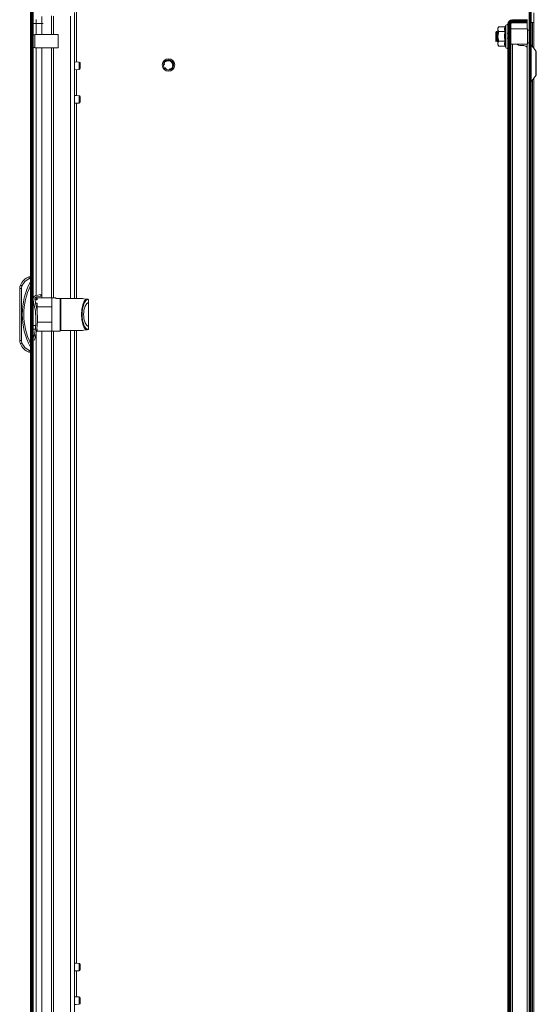
# Model space of a CAD drawing. Units: millimetres. Extents: x -3719 to 8310, y -2342 to 3251.
# Drawn here: x 2832 to 3140, y 501 to 1088 of the extents above; entities that cross this region are included whole.
import ezdxf

# ---------------------------------------------------------------- set-up
doc = ezdxf.new("R2010")
doc.units = ezdxf.units.MM

msp = doc.modelspace()

# ---------------------------------------------------------------- hatches: boundary and pattern name
at = {"linetype": 'Continuous', "lineweight": 0}
h = msp.add_hatch(dxfattribs=at)
h.set_pattern_fill('ANSI31', color=4, scale=0.2, style=0)
edge = h.paths.add_edge_path(flags=0)
edge.add_line((2840.27, -83.96), (2840.27, 1108.84))
edge.add_arc((2840.87, 1108.84), 0.6, 90, 180, ccw=False)
edge.add_line((2840.87, 1109.44), (2857.57, 1109.44))
edge.add_line((2857.57, 1109.44), (2857.57, 1110.94))
edge.add_line((2857.57, 1110.94), (2840.87, 1110.94))
edge.add_arc((2840.87, 1108.84), 2.1, 90, 180)
edge.add_line((2838.77, 1108.84), (2838.77, -83.96))
edge.add_arc((2840.87, -83.96), 2.1, 180, 270)
edge.add_line((2840.87, -86.06), (2857.57, -86.06))
edge.add_line((2857.57, -86.06), (2857.57, -84.56))
edge.add_line((2857.57, -84.56), (2840.87, -84.56))
edge.add_arc((2840.87, -83.96), 0.6, 180, 270, ccw=False)
h = msp.add_hatch(dxfattribs=at)
h.set_pattern_fill('ANSI31', color=4, scale=0.2, style=0)
h.paths.add_polyline_path([(3136.1, 1104.74), (3136.1, -78.26), (3137.3, -78.26), (3137.3, 1104.74)], flags=0)
h = msp.add_hatch(dxfattribs=at)
h.set_pattern_fill('ANSI31', color=4, scale=0.2, style=0)
edge = h.paths.add_edge_path(flags=0)
edge.add_arc((3126.1, 1085.44), 2.8, 90, 180)
edge.add_line((3123.3, 1085.44), (3123.3, -58.96))
edge.add_arc((3126.1, -58.96), 2.8, 180, 270)
edge.add_line((3126.1, -61.76), (3134.8, -61.76))
edge.add_line((3134.8, -61.76), (3134.8, -59.96))
edge.add_line((3134.8, -59.96), (3126.1, -59.96))
edge.add_arc((3126.1, -58.96), 1, 180, 270, ccw=False)
edge.add_line((3125.1, -58.96), (3125.1, 1085.44))
edge.add_arc((3126.1, 1085.44), 1, 90, 180, ccw=False)
edge.add_line((3126.1, 1086.44), (3134.8, 1086.44))
edge.add_line((3134.8, 1086.44), (3134.8, 1088.24))
edge.add_line((3134.8, 1088.24), (3126.1, 1088.24))

# ---------------------------------------------------------------- linework, layer by layer
at = {"color": 8, "linetype": 'Continuous', "lineweight": 15}
for p, q in [((2866.14, 1110.54), (2866.14, 1063.03)), ((2851.16, 1090.57), (2851.16, 1079.44)), ((2852.36, 1079.44), (2852.36, 1090.41)), ((2862.54, 1090.41), (2862.54, 921.94)), ((3137.95, 1086.49), (3137.95, 1072.38)), ((2842.15, 1079.44), (2842.15, 1085.94)), ((2845.4, 1085.94), (2846.17, 1085.94)), ((2845.4, 1079.44), (2845.4, 1085.94)), ((3116.43, 1080.93), (3116.57, 1080.93)), ((3122.2, 1084.96), (3122.2, 1078.24)), ((3122.2, 1078.24), (3122.2, 1071.51)), ((2842.15, 923.85), (2842.15, 1071.44)), ((2845.4, 922.44), (2845.4, 1071.44)), ((2851.16, 1071.44), (2851.16, 922.44)), ((2852.36, 922.34), (2852.36, 1071.44)), ((3126.1, 1073.74), (3126.1, -47.26)), ((3137.32, 1073.21), (3137.32, 1051.26)), ((3140.04, 1054.89), (3140.04, 1069.58)), ((2866.14, 1058.44), (2866.14, 1043.03)), ((3137.95, 1052.09), (3137.95, -25.62)), ((2866.14, 1038.44), (2866.14, 921.94)), ((2842.15, 921.19), (2842.15, 922.83)), ((2856.87, 921.94), (2856.87, 902.94)), ((2842.15, 123.39), (2842.15, 901.48)), ((2845.4, 122.55), (2845.4, 902.44)), ((2851.16, 902.44), (2851.16, 122.55)), ((2852.36, 122.45), (2852.36, 902.54)), ((2862.54, 902.94), (2862.54, 122.05)), ((2866.14, 902.94), (2866.14, 525.53)), ((2866.14, 520.94), (2866.14, 505.53))]:
    msp.add_line(p, q, dxfattribs=at)
at = {"color": 7, "linetype": 'Continuous', "lineweight": 15}
for p, q in [((2838.77, 1108.84), (2838.77, -83.96)), ((2840.27, 1108.84), (2840.27, -83.96)), ((3136.1, -78.26), (3136.1, 1104.74)), ((3137.3, -78.26), (3137.3, 1104.74)), ((2864.94, 1092.6), (2864.94, 921.94)), ((2842.15, 1088.44), (2842.15, 1085.94)), ((2845.4, 1085.94), (2845.4, 1090.1)), ((3134.8, 1088.24), (3126.1, 1088.24)), ((3134.8, 1086.44), (3126.1, 1086.44)), ((3134.8, 1088.24), (3134.8, 1086.44)), ((3134.9, 1082.74), (3134.9, 1088.35)), ((3137.3, 1086.49), (3138.8, 1086.49)), ((3138.74, 1071.32), (3138.74, 1086.49)), ((3138.8, 1086.49), (3138.8, 1092.24)), ((2842.15, 1085.94), (2840.27, 1085.94)), ((2842.15, 1085.94), (2845.4, 1085.94)), ((3116.1, 1080.75), (3116.1, 1079.61)), ((3116.18, 1080.66), (3116.13, 1080.75)), ((3116.6, 1081.23), (3116.59, 1081.19)), ((3116.6, 1081.23), (3116.84, 1081.23)), ((3116.66, 1081.07), (3116.89, 1081.08)), ((3117.43, 1080.94), (3117.27, 1080.66)), ((3117.27, 1080.62), (3117.29, 1080.62)), ((3117.9, 1084.01), (3117.3, 1083.24)), ((3117.3, 1083.24), (3117.3, 1082.57)), ((3117.3, 1082.57), (3117.3, 1078.24)), ((3121.59, 1084.01), (3117.9, 1084.01)), ((3117.9, 1081.12), (3121.59, 1081.12)), ((3121.86, 1081.21), (3121.63, 1081.21)), ((3121.96, 1081.27), (3121.66, 1078.24)), ((3121.96, 1084.3), (3121.93, 1084.12)), ((3122.2, 1084.96), (3121.96, 1084.3)), ((3123.3, 1085.44), (3123.3, -58.96)), ((3125.1, 1085.44), (3125.1, -58.96)), ((3135.1, 1082.74), (3125.1, 1082.74)), ((3125.18, 1080.66), (3125.1, 1080.8)), ((3135.1, 1078.24), (3135.1, 1082.74)), ((3136.1, 1081.98), (3135.1, 1081.98)), ((2841.27, 1079.19), (2840.27, 1079.19)), ((2854.27, 1079.44), (2841.27, 1079.44)), ((2841.27, 1079.44), (2841.27, 1071.44)), ((2854.27, 1079.44), (2854.27, 1079.38)), ((2854.27, 1079.38), (2855.27, 1079.38)), ((2855.27, 1071.49), (2855.27, 1079.38)), ((3116.1, 1079.61), (3116.1, 1079.49)), ((3116.19, 1079.5), (3116.1, 1079.49)), ((3116.1, 1079.49), (3116.1, 1078.74)), ((3116.1, 1078.74), (3116.1, 1078.04)), ((3116.1, 1078.04), (3116.1, 1076.7)), ((3116.36, 1076.82), (3116.1, 1076.79)), ((3116.18, 1076.7), (3116.1, 1076.7)), ((3116.1, 1076.7), (3116.1, 1075.94)), ((3116.23, 1075.95), (3116.1, 1075.94)), ((3116.1, 1075.94), (3116.1, 1075.23)), ((3116.1, 1075.23), (3116.34, 1075.23)), ((3116.34, 1075.23), (3116.34, 1075.23)), ((3116.59, 1079.53), (3117.19, 1079.58)), ((3116.64, 1075.74), (3116.68, 1075.8)), ((3116.77, 1079.76), (3117.01, 1079.78)), ((3116.77, 1076.34), (3116.81, 1076.85)), ((3116.82, 1078.83), (3117.06, 1078.85)), ((3116.94, 1076.77), (3117.17, 1076.8)), ((3117.23, 1076.01), (3116.99, 1076)), ((3117.1, 1075.24), (3117.34, 1075.24)), ((3117.3, 1078.24), (3117.3, 1073.91)), ((3121.59, 1075.35), (3117.9, 1075.35)), ((3121.66, 1078.24), (3121.96, 1075.2)), ((3123.3, 1077.11), (3122.99, 1077.13)), ((3123.07, 1075.32), (3123.3, 1075.33)), ((3123.12, 1075.24), (3123.07, 1075.32)), ((3123.28, 1075.24), (3123.12, 1075.24)), ((3123.24, 1079.36), (3123.3, 1079.36)), ((3135.09, 1075.25), (3135.09, 1075.24)), ((3135.1, 1073.74), (3135.1, 1078.24)), ((2840.27, 1071.69), (2841.27, 1071.69)), ((2841.27, 1071.44), (2854.27, 1071.44)), ((2855.27, 1071.49), (2854.27, 1071.49)), ((2854.27, 1071.49), (2854.27, 1071.44)), ((3117.3, 1073.91), (3117.3, 1073.24)), ((3117.3, 1073.24), (3117.9, 1072.46)), ((3121.59, 1072.46), (3117.9, 1072.46)), ((3121.93, 1072.35), (3121.96, 1072.17)), ((3121.96, 1072.17), (3122.2, 1071.51)), ((3125.1, 1073.74), (3135.1, 1073.74)), ((3129.09, 1073.44), (3128.8, 1073.74)), ((3132.34, 1072.86), (3130.51, 1072.86)), ((3134.8, -45.53), (3134.8, 1072.01)), ((3134.9, -47.26), (3134.9, 1073.74)), ((3135.1, 1074.48), (3136.1, 1074.48)), ((3140.04, 1069.58), (3137.32, 1073.21)), ((3140.3, 1055.67), (3140.3, 1068.8)), ((2918.75, 1063.23), (2918.92, 1063.37)), ((2918.9, 1063.39), (2918.78, 1063.22)), ((2919.04, 1063.52), (2918.87, 1063.31)), ((2918.87, 1063.36), (2919.06, 1063.49)), ((2919.19, 1063.64), (2919, 1063.44)), ((2919.01, 1063.49), (2919.21, 1063.61)), ((2919.34, 1063.74), (2919.05, 1063.48)), ((2919.45, 1063.81), (2919.49, 1063.84)), ((2919.49, 1063.84), (2919.78, 1063.94)), ((2919.63, 1063.91), (2919.68, 1063.93)), ((2919.68, 1063.93), (2919.97, 1064.02)), ((2919.73, 1063.63), (2919.74, 1063.63)), ((2919.82, 1064), (2919.87, 1064.02)), ((2919.87, 1064.02), (2920.16, 1064.08)), ((2920.01, 1064.07), (2920.06, 1064.09)), ((2920.06, 1064.09), (2920.36, 1064.13)), ((2920.2, 1064.13), (2920.25, 1064.14)), ((2920.43, 1064.18), (2920.39, 1064.17)), ((2921.69, 1064.1), (2922.14, 1064.01)), ((2921.74, 1064.14), (2921.95, 1064.05)), ((2921.87, 1064.05), (2922.31, 1063.93)), ((2921.92, 1064.09), (2922.13, 1063.98)), ((2922.42, 1063.87), (2922.46, 1063.85)), ((2922.46, 1063.85), (2922.7, 1063.65)), ((2922.6, 1063.77), (2922.64, 1063.74)), ((2922.64, 1063.74), (2922.86, 1063.53)), ((2922.77, 1063.65), (2922.81, 1063.62)), ((2922.81, 1063.62), (2923.01, 1063.4)), ((2922.93, 1063.52), (2922.97, 1063.49)), ((2922.97, 1063.49), (2923.16, 1063.26)), ((2923.08, 1063.39), (2923.11, 1063.35)), ((2923.21, 1063.25), (2923.24, 1063.22)), ((2923.33, 1063.11), (2923.33, 1063.1)), ((2867.78, 1060.42), (2867.78, 1060.72)), ((2868.24, 1060.72), (2868.24, 1062.43)), ((2868.24, 1059.04), (2868.24, 1060.72)), ((2917.99, 1061.43), (2918, 1061.48)), ((2917.99, 1061.24), (2917.99, 1061.28)), ((2917.99, 1061.28), (2917.99, 1061.28)), ((2917.99, 1061.28), (2917.99, 1061.24)), ((2917.99, 1061.24), (2917.99, 1061.28)), ((2918.12, 1061.98), (2918.02, 1061.69)), ((2918.02, 1061.64), (2918.02, 1061.69)), ((2918.05, 1061.84), (2918.06, 1061.89)), ((2918.1, 1062.03), (2918.11, 1062.08)), ((2918.13, 1060.31), (2918.13, 1060.32)), ((2918.17, 1062.25), (2918.15, 1062.21)), ((2918.26, 1062.23), (2918.17, 1062.25)), ((2918.2, 1060.14), (2918.19, 1060.15)), ((2918.7, 1059.29), (2918.69, 1059.31)), ((2918.83, 1059.15), (2918.8, 1059.19)), ((2919.09, 1058.92), (2918.89, 1059.14)), ((2918.97, 1059.02), (2918.93, 1059.05)), ((2919.12, 1058.88), (2919.09, 1058.92)), ((2919.42, 1058.68), (2919.2, 1058.88)), ((2919.29, 1058.76), (2919.25, 1058.79)), ((2919.36, 1058.92), (2919.29, 1058.76)), ((2920.36, 1058.3), (2920.37, 1058.3)), ((2921.5, 1058.34), (2920.79, 1058.24)), ((2921.82, 1058.35), (2921.48, 1058.32)), ((2921.68, 1058.32), (2921.64, 1058.31)), ((2922.01, 1058.42), (2921.72, 1058.36)), ((2921.87, 1058.37), (2921.82, 1058.35)), ((2922.21, 1058.49), (2921.92, 1058.42)), ((2922.06, 1058.43), (2922.01, 1058.42)), ((2922.39, 1058.59), (2922.1, 1058.49)), ((2922.25, 1058.51), (2922.21, 1058.49)), ((2922.57, 1058.69), (2922.29, 1058.57)), ((2922.44, 1058.61), (2922.39, 1058.59)), ((2922.61, 1058.71), (2922.57, 1058.69)), ((2922.61, 1058.71), (2922.61, 1058.71)), ((2923.03, 1059.11), (2922.71, 1058.78)), ((2923.24, 1059.34), (2922.86, 1058.89)), ((2923.04, 1059.04), (2922.88, 1058.94)), ((2923.78, 1062.34), (2923.82, 1062.24)), ((2923.81, 1062.09), (2923.96, 1061.65)), ((2923.94, 1060.68), (2923.83, 1060.4)), ((2923.85, 1060.35), (2923.84, 1060.3)), ((2923.86, 1061.91), (2923.98, 1061.47)), ((2923.97, 1060.89), (2923.88, 1060.6)), ((2923.9, 1060.53), (2923.89, 1060.49)), ((2923.92, 1061.88), (2923.93, 1061.65)), ((2923.98, 1061.09), (2923.92, 1060.8)), ((2923.99, 1061.3), (2923.94, 1060.99)), ((2923.95, 1060.73), (2923.94, 1060.68)), ((2923.97, 1060.93), (2923.97, 1060.89)), ((2923.99, 1061.14), (2923.98, 1061.09)), ((2923.99, 1061.35), (2923.99, 1061.3)), ((3137.32, 1051.26), (3140.04, 1054.89)), ((3138.74, -26.68), (3138.74, 1053.15)), ((2867.78, 1040.42), (2867.78, 1040.72)), ((2868.24, 1040.72), (2868.24, 1042.43)), ((2868.24, 1039.04), (2868.24, 1040.72)), ((2838.77, 934.94), (2837.77, 934.94)), ((2837.97, 933.94), (2838.77, 933.94)), ((2832.27, 927.95), (2832.27, 896.92)), ((2832.27, 927.95), (2833.27, 927.95)), ((2833.27, 927.95), (2833.59, 929.5)), ((2833.27, 896.92), (2833.27, 927.95)), ((2842.08, 923.84), (2844.85, 924.33)), ((2842.24, 922.86), (2844.81, 923.33)), ((2842.77, 922.44), (2842.77, 921.19)), ((2851.37, 922.44), (2842.77, 922.44)), ((2844.81, 923.33), (2844.85, 924.33)), ((2851.37, 917.02), (2851.37, 922.44)), ((2853.87, 922.34), (2851.37, 922.34)), ((2853.87, 921.93), (2853.87, 922.34)), ((2840.27, 921.43), (2840.57, 919.58)), ((2840.31, 921.19), (2840.27, 921.19)), ((2840.27, 919.1), (2840.69, 919.1)), ((2841.61, 919.54), (2841.26, 921.68)), ((2842.77, 921.19), (2841.34, 921.19)), ((2841.72, 919.1), (2842.77, 919.1)), ((2842.77, 919.1), (2842.77, 917.02)), ((2842.77, 912.46), (2842.77, 917.02)), ((2842.77, 917.02), (2851.37, 917.02)), ((2851.37, 917.02), (2851.37, 907.85)), ((2856.37, 921.93), (2853.87, 921.93)), ((2856.37, 902.54), (2856.37, 921.93)), ((2856.37, 903.55), (2856.37, 921.32)), ((2869.37, 921.94), (2856.87, 921.94)), ((2873.14, 921.43), (2872.93, 921.5)), ((2873.33, 919.54), (2873.33, 921.2)), ((2873.33, 921.2), (2873.37, 921)), ((2873.33, 919.54), (2873.37, 919.54)), ((2873.37, 919.54), (2873.37, 921)), ((2873.37, 919.54), (2873.37, 912.44)), ((2869.5, 912.44), (2869.04, 912.44)), ((2873.37, 912.44), (2873.37, 905.34)), ((2841.8, 905.77), (2840.27, 905.77)), ((2841.87, 908.28), (2841.89, 908.64)), ((2842.67, 905.61), (2842.88, 908.6)), ((2842.77, 905.77), (2842.68, 905.77)), ((2842.77, 907.09), (2842.77, 905.77)), ((2851.37, 907.85), (2842.83, 907.85)), ((2851.37, 902.44), (2851.37, 907.85)), ((2873.33, 903.68), (2873.33, 905.34)), ((2873.37, 905.34), (2873.33, 905.34)), ((2873.37, 903.87), (2873.37, 905.34)), ((2840.27, 903.69), (2841.58, 903.69)), ((2841.74, 899.65), (2840.77, 899.69)), ((2842.49, 903.69), (2842.77, 903.69)), ((2842.77, 903.69), (2842.77, 902.44)), ((2842.77, 902.44), (2851.37, 902.44)), ((2851.37, 902.54), (2856.37, 902.54)), ((2856.87, 902.94), (2869.37, 902.94)), ((2864.94, 902.94), (2864.94, 122.05)), ((2873.14, 903.44), (2872.93, 903.37)), ((2873.37, 903.87), (2873.33, 903.68)), ((2833.27, 896.92), (2832.27, 896.92)), ((2833.59, 895.37), (2833.27, 896.92)), ((2840.27, 897.21), (2841.02, 897.18)), ((2838.77, 889.94), (2837.77, 889.94)), ((2838.77, 890.94), (2837.97, 890.94)), ((2867.78, 522.92), (2867.78, 523.22)), ((2868.24, 523.22), (2868.24, 524.93)), ((2868.24, 521.54), (2868.24, 523.22)), ((2867.78, 502.92), (2867.78, 503.22)), ((2868.24, 503.22), (2868.24, 504.93)), ((2868.24, 501.54), (2868.24, 503.22))]:
    msp.add_line(p, q, dxfattribs=at)
at = {"color": 7, "linetype": 'Continuous', "lineweight": 15, "flags": 128}
for points in [[(3116.1, 1080.8), (3116.12, 1080.76), (3116.15, 1080.71)], [(3116.16, 1080.68), (3116.16, 1080.68), (3116.15, 1080.7), (3116.13, 1080.72), (3116.1, 1080.75)], [(3116.18, 1080.64), (3116.23, 1080.45), (3116.3, 1079.74), (3116.38, 1078.71), (3116.45, 1077.58), (3116.53, 1076.59), (3116.6, 1075.95), (3116.66, 1075.83)], [(3116.59, 1081.23), (3116.43, 1080.95), (3116.27, 1080.67)], [(3116.66, 1081.07), (3116.55, 1080.9), (3116.45, 1080.77), (3116.38, 1080.69), (3116.34, 1080.68), (3116.34, 1080.72), (3116.36, 1080.79), (3116.41, 1080.89), (3116.43, 1080.93)], [(3116.77, 1079.76), (3116.72, 1080.53), (3116.66, 1081.07)], [(3117.01, 1079.78), (3116.95, 1080.54), (3116.89, 1081.08)], [(3117.16, 1080.62), (3117.2, 1080.63), (3117.27, 1080.12), (3117.3, 1079.73)], [(3117.9, 1084.01), (3117.47, 1083.31), (3117.3, 1082.57)], [(3117.3, 1082.57), (3117.68, 1081.43), (3117.9, 1081.12)], [(3117.3, 1078.24), (3117.68, 1080.5), (3117.9, 1081.12)], [(3121.59, 1081.12), (3121.32, 1082.57), (3121.59, 1084.01)], [(3121.59, 1075.35), (3121.32, 1078.24), (3121.59, 1081.12)], [(3116.19, 1079.5), (3116.27, 1079.34), (3116.31, 1079.2), (3116.33, 1079.06), (3116.32, 1078.95), (3116.29, 1078.85), (3116.23, 1078.78), (3116.14, 1078.74), (3116.1, 1078.74)], [(3116.1, 1078.04), (3116.16, 1077.06), (3116.18, 1076.7)], [(3116.36, 1076.82), (3116.45, 1076.79), (3116.49, 1076.72), (3116.5, 1076.62), (3116.5, 1076.56), (3116.48, 1076.44), (3116.43, 1076.29), (3116.35, 1076.13), (3116.25, 1075.97), (3116.23, 1075.95)], [(3116.23, 1075.95), (3116.29, 1075.43), (3116.34, 1075.23)], [(3116.82, 1078.83), (3116.72, 1078.79), (3116.62, 1078.83), (3116.54, 1078.93), (3116.5, 1079.06), (3116.5, 1079.2), (3116.52, 1079.34), (3116.57, 1079.48), (3116.59, 1079.53)], [(3116.52, 1075.54), (3116.6, 1075.67), (3116.64, 1075.74)], [(3116.99, 1076), (3116.88, 1076.13), (3116.78, 1076.3), (3116.7, 1076.48), (3116.67, 1076.63), (3116.66, 1076.74), (3116.69, 1076.81), (3116.73, 1076.85), (3116.76, 1076.86)], [(3116.77, 1075.8), (3116.93, 1075.52), (3117.09, 1075.24)], [(3116.94, 1076.77), (3116.88, 1077.72), (3116.82, 1078.83)], [(3117.1, 1075.24), (3117.05, 1075.43), (3116.99, 1076)], [(3117.06, 1078.85), (3117.19, 1078.83), (3117.25, 1078.87)], [(3117.17, 1076.8), (3117.12, 1077.75), (3117.06, 1078.85)], [(3117.9, 1075.35), (3117.47, 1076.74), (3117.3, 1078.24)], [(3117.9, 1075.35), (3117.47, 1074.65), (3117.3, 1073.91)], [(3121.59, 1072.46), (3121.32, 1073.91), (3121.59, 1075.35)], [(3123.28, 1076.93), (3123.16, 1077.08), (3123.05, 1077.14)], [(3123.11, 1080.18), (3123.12, 1080.17), (3123.17, 1080.09)], [(3123.31, 1079.37), (3123.25, 1079.35), (3123.15, 1079.39), (3123.14, 1079.4)], [(3123.17, 1080.09), (3123.27, 1079.94), (3123.29, 1079.89)], [(3117.3, 1073.91), (3117.68, 1072.77), (3117.9, 1072.46)], [(2867.81, 1062.93), (2866.03, 1063.03), (2864.94, 1063.01)], [(2919.5, 1063.84), (2918.72, 1063.2), (2918.17, 1062.25)], [(2919.78, 1063.61), (2919.73, 1063.77), (2919.63, 1063.91)], [(2920.41, 1063.8), (2921.29, 1063.75), (2922, 1063.47)], [(2922.47, 1063.84), (2921.53, 1064.19), (2920.43, 1064.18)], [(2920.99, 1064.2), (2921.25, 1064.22), (2921.38, 1064.21)], [(2921.16, 1064.2), (2921.45, 1064.2), (2921.58, 1064.18)], [(2923.24, 1063.22), (2923.12, 1063.1), (2922.95, 1063.03), (2922.79, 1063.04), (2922.65, 1063.11), (2922.54, 1063.2), (2922.46, 1063.32), (2922.41, 1063.46), (2922.4, 1063.53)], [(2922.41, 1063.48), (2922.53, 1063.61), (2922.6, 1063.77)], [(2923.24, 1063.22), (2923.77, 1062.36), (2923.99, 1061.28)], [(2864.94, 1058.46), (2866.03, 1058.44), (2867.81, 1058.54)], [(2919.42, 1058.68), (2919.47, 1058.89), (2919.54, 1058.99)], [(2922.39, 1058.59), (2922.23, 1058.73), (2922.16, 1058.88)], [(2922.31, 1058.8), (2922.33, 1058.74), (2922.44, 1058.61)], [(2923.84, 1060.3), (2923.37, 1059.41), (2922.55, 1058.68)], [(2923.26, 1059.33), (2923.09, 1059.1), (2923, 1059.02)], [(2923.32, 1059.38), (2923.24, 1059.25), (2923.15, 1059.15)], [(2923.28, 1062.1), (2923.51, 1061.45), (2923.55, 1061.01)], [(2923.34, 1059.37), (2923.31, 1059.34), (2923.29, 1059.31)], [(2923.45, 1060.58), (2923.47, 1060.52), (2923.5, 1060.45)], [(2923.54, 1061.04), (2923.61, 1061.14), (2923.68, 1061.19)], [(2923.98, 1061.09), (2923.78, 1061.03), (2923.59, 1061.05)], [(2923.63, 1061.15), (2923.82, 1061.12), (2923.99, 1061.14)], [(2923.71, 1062.41), (2923.84, 1062.16), (2923.88, 1062.03)], [(2923.84, 1062.1), (2923.9, 1061.96), (2923.93, 1061.84)], [(2867.81, 1042.93), (2866.03, 1043.03), (2864.94, 1043.01)], [(2864.94, 1038.46), (2866.03, 1038.44), (2867.81, 1038.54)], [(2833.59, 929.5), (2835.35, 932.14), (2837.97, 933.94)], [(2833.59, 929.5), (2833.41, 929.58), (2833.24, 929.65), (2833.08, 929.72), (2832.94, 929.78), (2832.82, 929.83), (2832.74, 929.86), (2832.68, 929.89), (2832.67, 929.89)], [(2869.04, 912.44), (2869.23, 915.42), (2869.83, 918.24), (2870.77, 920.41), (2871.87, 921.63)], [(2871.87, 921.63), (2870.49, 921.8), (2869.65, 921.9), (2869.37, 921.94)], [(2869.5, 912.44), (2869.56, 914.04), (2869.76, 915.67), (2870.09, 917.25), (2870.56, 918.67), (2871.13, 919.84), (2871.78, 920.69), (2872.46, 921.22), (2873.14, 921.43)], [(2870.38, 912.44), (2870.43, 913.72), (2870.59, 915.03), (2870.86, 916.29), (2871.25, 917.42), (2872.24, 919.01), (2873.33, 919.54)], [(2872.93, 921.5), (2872.52, 921.55), (2872.25, 921.58), (2872.09, 921.6), (2871.98, 921.62), (2871.92, 921.62), (2871.87, 921.63)], [(2873.33, 921.2), (2873.25, 921.33), (2873.14, 921.43)], [(2871.87, 903.24), (2870.77, 904.46), (2869.83, 906.63), (2869.23, 909.45), (2869.04, 912.44)], [(2873.14, 903.44), (2872.46, 903.65), (2871.78, 904.18), (2871.13, 905.04), (2870.56, 906.2), (2870.09, 907.62), (2869.76, 909.2), (2869.56, 910.83), (2869.5, 912.44)], [(2873.33, 905.34), (2872.24, 905.86), (2871.25, 907.45), (2870.86, 908.58), (2870.59, 909.84), (2870.43, 911.15), (2870.38, 912.44)], [(2869.37, 902.94), (2869.65, 902.97), (2870.49, 903.07), (2871.87, 903.24)], [(2871.87, 903.24), (2871.92, 903.25), (2871.97, 903.25), (2872.08, 903.27), (2872.25, 903.29), (2872.51, 903.32), (2872.93, 903.37)], [(2873.14, 903.44), (2873.25, 903.54), (2873.33, 903.68)], [(2832.67, 894.98), (2832.68, 894.99), (2832.74, 895.01), (2832.82, 895.04), (2832.94, 895.09), (2833.08, 895.15), (2833.24, 895.22), (2833.41, 895.29), (2833.59, 895.37)], [(2837.97, 890.94), (2835.35, 892.73), (2833.59, 895.37)], [(2867.81, 525.43), (2866.03, 525.53), (2864.94, 525.51)], [(2864.94, 520.96), (2866.03, 520.94), (2867.81, 521.04)], [(2867.81, 505.43), (2866.03, 505.53), (2864.94, 505.51)], [(2864.94, 500.96), (2866.03, 500.94), (2867.81, 501.04)]]:
    msp.add_lwpolyline(points, dxfattribs=at)
at = {"color": 8, "linetype": 'Continuous', "lineweight": 15, "flags": 128}
for points in [[(3121.93, 1084.12), (3121.66, 1082.77), (3121.96, 1081.27)], [(3121.96, 1075.2), (3121.66, 1073.7), (3121.93, 1072.35)], [(2867.78, 1060.72), (2867.78, 1061.52), (2867.78, 1062.22), (2867.78, 1062.71), (2867.78, 1062.92), (2867.78, 1062.91)], [(2867.78, 1058.57), (2867.78, 1058.64), (2867.78, 1059.02), (2867.78, 1059.65), (2867.78, 1060.42)], [(2867.78, 1040.72), (2867.78, 1041.52), (2867.78, 1042.22), (2867.78, 1042.71), (2867.78, 1042.92), (2867.78, 1042.91)], [(2867.78, 1038.57), (2867.78, 1038.64), (2867.78, 1039.02), (2867.78, 1039.65), (2867.78, 1040.42)], [(2867.78, 523.22), (2867.78, 524.02), (2867.78, 524.72), (2867.78, 525.21), (2867.78, 525.42), (2867.78, 525.41)], [(2867.78, 521.07), (2867.78, 521.14), (2867.78, 521.52), (2867.78, 522.15), (2867.78, 522.92)], [(2867.78, 503.22), (2867.78, 504.02), (2867.78, 504.72), (2867.78, 505.21), (2867.78, 505.42), (2867.78, 505.41)], [(2867.78, 501.07), (2867.78, 501.14), (2867.78, 501.52), (2867.78, 502.15), (2867.78, 502.92)]]:
    msp.add_lwpolyline(points, dxfattribs=at)
at = {"color": 7, "linetype": 'Continuous', "lineweight": 15}
msp.add_circle((2920.99, 1061.24), 3.75, dxfattribs=at)
for centre, radius, start, end in [((3126.1, 1085.44), 2.8, 90, 180), ((3126.1, 1085.44), 1, 90, 180), ((3159.82, 1082.64), 43.58, 182.5764, 188.95053), ((3124.66, 1076.52), 9.34, 149.65489, 151.80772), ((3118.92, 1082.16), 2.3, 207.99541, 220.38463), ((3105.6, 1073.85), 13.43, 30.48378, 31.73435), ((3121.56, 1084.43), 0.42, 273.47816, 342.42778), ((3121.62, 1081.6), 0.475, 266.21132, 316.39059), ((3122.74, 1084.77), 0.567, 0, 160), ((3120.75, 1079.89), 2.55, 359.8669, 18.01783), ((3115.52, 1079.07), 0.792, 32.26447, 42.42097), ((3116.42, 1076.52), 0.307, 102.39644, 142.59464), ((3129.65, 1067.66), 15.31, 149.02567, 150.36014), ((3117.2, 1079.24), 0.673, 130.25023, 154.66432), ((3116.76, 1076.63), 0.231, 39.18596, 89.09373), ((3116.65, 1079.25), 0.64, 31.39743, 55.93813), ((3117.44, 1076.61), 0.325, 103.16734, 144.22943), ((3121.62, 1074.87), 0.478, 43.77179, 93.6263), ((3121.56, 1072.04), 0.42, 17.56688, 86.52718), ((3122.74, 1071.7), 0.567, 200, 0), ((3130.51, 1074.86), 2, 224.96728, 270), ((3132.34, 1069.36), 3.5, 51.95249, 90), ((3134.8, 1072.51), 0.5, 231.95249, 270), ((3137.4, 1073.27), 0.1, 180, 216.8699), ((3139, 1068.8), 1.3, 0, 36.8699), ((2867.74, 1062.43), 0.5, 359.99747, 84.77261), ((2920.78, 1061.05), 2.78, 111.98851, 154.98005), ((2923.76, 1058.48), 6.91, 135.05905, 135.42857), ((2920.43, 1061.86), 2.16, 131.11103, 132.3181), ((2920.49, 1061.87), 2.2, 127.42863, 128.64669), ((2921.91, 1059.89), 4.63, 123.94921, 124.54386), ((2919.96, 1064.11), 0.531, 210.45278, 244.90887), ((2919.49, 1063.57), 0.406, 359.84721, 62.97861), ((2919.98, 1064.06), 0.5, 240.28814, 328.1092), ((2919.47, 1063.68), 0.472, 346.44361, 42.3791), ((2919.6, 1063.66), 0.44, 344.52198, 53.39045), ((2919.59, 1063.79), 0.509, 335.7197, 33.59464), ((2919.76, 1063.78), 0.428, 331.36645, 45.31307), ((2919.71, 1063.91), 0.537, 326.78694, 24.57862), ((2919.85, 1064.03), 0.554, 308.34176, 15.56804), ((2919.93, 1063.9), 0.4, 317.99584, 37.97789), ((2920.04, 1064.01), 0.425, 329.97971, 23.92367), ((2920.41, 1058.92), 5.39, 75.63901, 76.1115), ((2921.05, 1061.42), 2.81, 71.83368, 72.75744), ((2920.99, 1061.24), 2.45, 20.73382, 65.72642), ((2920.88, 1060.95), 3.31, 68.2364, 69.04096), ((2921.45, 1062.23), 1.9, 64.14563, 65.58886), ((2922.93, 1063.58), 0.529, 149.80411, 184.96797), ((2922.23, 1063.71), 0.408, 301.6283, 3.97145), ((2922.32, 1063.78), 0.472, 287.30052, 343.48895), ((2922.38, 1063.66), 0.431, 287.66306, 355.25046), ((2922.47, 1063.74), 0.512, 276.67275, 334.77769), ((2922.58, 1063.57), 0.401, 278.335, 348.68088), ((2922.64, 1063.68), 0.525, 271.47396, 326.49825), ((2922.74, 1063.5), 0.403, 258.54542, 339.39659), ((2922.79, 1063.67), 0.589, 260.14037, 315.13228), ((2867.89, 1072.71), 12, 269.49352, 271.66374), ((2867.74, 1059.04), 0.5, 275.23023, 0.00653), ((2918.14, 1061.02), 0.441, 60.94299, 109.50825), ((2918.04, 1061.78), 0.501, 264.83124, 299.98746), ((2920.99, 1061.24), 3, 180, 220.01164), ((2918.21, 1061.14), 0.406, 56.76624, 121.80936), ((2918.19, 1061.27), 0.448, 41.79271, 111.62669), ((2918.11, 1061.17), 0.482, 44.07367, 100.77831), ((2918.07, 1061.32), 0.524, 32.98895, 91.74174), ((2918.17, 1061.5), 0.402, 33.91826, 105.37575), ((2918.03, 1061.5), 0.535, 25.98837, 83.28959), ((2918.15, 1061.68), 0.399, 15.25187, 96.10087), ((2917.97, 1061.66), 0.586, 10.44843, 72.09369), ((2918.04, 1061.78), 0.5, 299.9956, 63.80794), ((2919.04, 1058.95), 0.5, 0.00342, 134.78936), ((2919.08, 1058.86), 0.574, 69.70451, 130.9185), ((2919.16, 1059.01), 0.398, 73.8642, 154.27956), ((2919.25, 1058.82), 0.537, 88.65018, 142.15021), ((2919.31, 1058.94), 0.394, 93.82298, 164.33124), ((2919.41, 1058.77), 0.505, 93.53583, 151.12972), ((2919.52, 1058.85), 0.435, 101.99452, 170.97251), ((2919.58, 1058.71), 0.491, 102.05209, 159.24578), ((2919.66, 1058.79), 0.407, 113.92124, 180.51442), ((2919.04, 1058.95), 0.5, 324.35613, 359.99737), ((2920.99, 1061.24), 3, 239.13241, 266.21929), ((2921.99, 1058.41), 0.5, 60.00477, 187.40072), ((2922.07, 1058.37), 0.576, 129.75874, 182.81821), ((2921.98, 1058.52), 0.401, 127.43297, 211.84214), ((2922.19, 1058.5), 0.546, 139.17625, 199.98428), ((2922.14, 1058.63), 0.424, 146.24664, 220.68), ((2922.34, 1058.63), 0.539, 150.12958, 208.59968), ((2922.27, 1058.73), 0.405, 161.29086, 231.37109), ((2922.46, 1058.74), 0.499, 160.16472, 217.72728), ((2922.43, 1058.85), 0.423, 172.55725, 238.24676), ((2922.56, 1058.84), 0.449, 173.31553, 226.77067), ((2921.99, 1058.41), 0.5, 42.49135, 59.99624), ((2920.83, 1061), 2.73, 304.16945, 348.3163), ((2920.8, 1061.49), 3.32, 305.72922, 306.548), ((2921.27, 1060.9), 2.57, 309.32686, 310.35549), ((2921.06, 1061.16), 2.9, 313.02445, 313.91406), ((2920.07, 1062.09), 4.26, 316.73913, 317.33564), ((2923.94, 1060.69), 0.5, 140.80443, 208.89121), ((2923.84, 1060.7), 0.398, 187.80752, 270.21752), ((2923.8, 1061.08), 0.419, 216.61744, 288.96626), ((2923.99, 1060.91), 0.582, 205.76527, 256.83964), ((2923.83, 1060.9), 0.417, 210.02511, 279.20836), ((2923.92, 1061.06), 0.524, 212.28929, 267.85843), ((2923.89, 1061.23), 0.505, 218.43837, 276.28157), ((2923.78, 1061.26), 0.425, 230.56528, 296.91705), ((2923.85, 1061.39), 0.474, 227.67139, 284.4496), ((2923.98, 1060.76), 0.528, 89.21315, 125.04642), ((2920.89, 1061.21), 3.1, 16.03473, 16.8551), ((2920.78, 1061.19), 3.21, 12.49587, 13.3005), ((2921.17, 1061.27), 2.82, 8.78893, 9.72914), ((2920.85, 1061.22), 3.13, 5.0807, 5.95195), ((3137.4, 1051.2), 0.1, 143.1301, 180), ((3139, 1055.67), 1.3, 323.1301, 0), ((2867.74, 1042.43), 0.5, 359.99064, 84.7726), ((2867.89, 1052.5), 11.79, 269.46642, 271.67581), ((2867.74, 1039.04), 0.5, 275.2274, 0.00936), ((2841.32, 926.24), 9.39, 112.16824, 157.10668), ((2977.26, 962.54), 142.19, 191.19468, 191.60573), ((2837.27, 927.95), 5, 157.10668, 180), ((2874.3, 912.44), 40.53, 151.23721, 208.76279), ((2874.3, 912.44), 39.53, 154.00057, 205.99943), ((2842.46, 921.68), 2.2, 100.01167, 173.86002), ((2842.46, 921.68), 1.2, 100.52872, 179.73268), ((2802.28, 909.41), 39.62, 358.88648, 14.87267), ((2802.03, 909.41), 40.86, 358.87366, 14.35953), ((2856.87, 921.44), 0.5, 90, 180), ((2810.07, 907.99), 31.81, 344.86993, 0.52691), ((2810.16, 907.62), 32.57, 345.82673, 356.45771), ((2813.88, 906.86), 27.84, 341.49255, 345.07038), ((2810.19, 907.62), 32.54, 341.35196, 345.82851), ((2856.87, 903.44), 0.5, 180, 270), ((2837.27, 896.92), 5, 180, 202.89332), ((2841.32, 898.63), 9.39, 202.89332, 247.83176), ((2974.97, 862.79), 139.85, 168.39083, 168.80876), ((2867.74, 524.93), 0.5, 359.99547, 84.76969), ((2867.89, 535.21), 11.99, 269.48907, 271.66045), ((2867.74, 521.54), 0.5, 275.23085, 0.00532), ((2867.74, 504.93), 0.5, 359.99541, 84.76965), ((2867.89, 515.21), 12, 269.48947, 271.66005), ((2867.74, 501.54), 0.5, 275.23081, 0.00542)]:
    msp.add_arc(centre, radius, start, end, dxfattribs=at)

doc.saveas('drawing.dxf')
